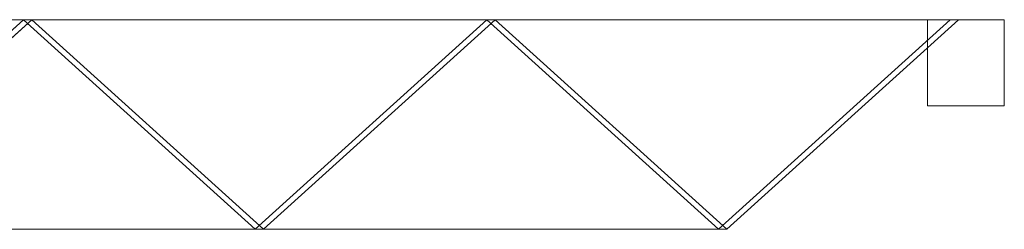
# Model space of a CAD drawing. Units: millimetres. Extents: x 0 to 2033, y -90 to 0.
# Drawn here: x 1610 to 2033, y -90 to 0 of the extents above; entities that cross this region are included whole.
import ezdxf

# ---------------------------------------------------------------- set-up
doc = ezdxf.new("R2010")
doc.units = ezdxf.units.MM
doc.header["$LTSCALE"] = 5.08
doc.layers.add('ｶﾞｰﾃﾞﾝ倶楽部ｴｽﾊﾟﾘｱﾌｪ', color=7, linetype='Continuous')

msp = doc.modelspace()

# ---------------------------------------------------------------- linework, layer by layer
at = {"layer": 'ｶﾞｰﾃﾞﾝ倶楽部ｴｽﾊﾟﾘｱﾌｪ', "color": 102, "linetype": 'Continuous', "lineweight": 15, "invisible_edges": 8}
for points in [[(1613.5, 0, 814), (1414.5, 0, 814), (1414.5, 0, 814)], [(1414.5, 0, 615), (1613.5, 0, 615), (1613.5, 0, 615)], [(1613.5, 0, 615), (1414.5, 0, 615), (1414.5, 0, 615)], [(1414.5, 0, 416), (1613.5, 0, 416), (1613.5, 0, 416)], [(1613.5, 0, 416), (1414.5, 0, 416), (1414.5, 0, 416)], [(1414.5, 0, 217), (1613.5, 0, 217), (1613.5, 0, 217)], [(1613.5, 0, 217), (1414.5, 0, 217), (1414.5, 0, 217)], [(1414.5, 0, 18), (1613.5, 0, 18), (1613.5, 0, 18)], [(1611.73, 0, 815.77), (1512.23, -90, 716.27), (1512.23, -90, 716.27)], [(1611.73, 0, 613.23), (1512.23, -90, 712.73), (1512.23, -90, 712.73)], [(1611.73, 0, 616.77), (1512.23, -90, 517.27), (1512.23, -90, 517.27)], [(1611.73, 0, 414.23), (1512.23, -90, 513.73), (1512.23, -90, 513.73)], [(1611.73, 0, 417.77), (1512.23, -90, 318.27), (1512.23, -90, 318.27)], [(1611.73, 0, 215.23), (1512.23, -90, 314.73), (1512.23, -90, 314.73)], [(1611.73, 0, 218.77), (1512.23, -90, 119.27), (1512.23, -90, 119.27)], [(1611.73, 0, 16.23), (1512.23, -90, 115.73), (1512.23, -90, 115.73)], [(1515.77, -90, 712.73), (1615.27, 0, 812.23), (1615.27, 0, 812.23)], [(1515.77, -90, 716.27), (1615.27, 0, 616.77), (1615.27, 0, 616.77)], [(1515.77, -90, 513.73), (1615.27, 0, 613.23), (1615.27, 0, 613.23)], [(1515.77, -90, 517.27), (1615.27, 0, 417.77), (1615.27, 0, 417.77)], [(1515.77, -90, 314.73), (1615.27, 0, 414.23), (1615.27, 0, 414.23)], [(1515.77, -90, 318.27), (1615.27, 0, 218.77), (1615.27, 0, 218.77)], [(1515.77, -90, 115.73), (1615.27, 0, 215.23), (1615.27, 0, 215.23)], [(1515.77, -90, 119.27), (1615.27, 0, 19.77), (1615.27, 0, 19.77)], [(1611.73, 0, 812.23), (1615.27, 0, 815.77), (1615.27, 0, 815.77)], [(1711.23, -90, 712.73), (1611.73, 0, 812.23), (1611.73, 0, 812.23)], [(1611.73, 0, 616.77), (1615.27, 0, 613.23), (1615.27, 0, 613.23)], [(1711.23, -90, 716.27), (1611.73, 0, 616.77), (1611.73, 0, 616.77)], [(1615.27, 0, 812.23), (1611.73, 0, 815.77), (1611.73, 0, 815.77)], [(1615.27, 0, 616.77), (1611.73, 0, 613.23), (1611.73, 0, 613.23)], [(1611.73, 0, 613.23), (1615.27, 0, 616.77), (1615.27, 0, 616.77)], [(1711.23, -90, 513.73), (1611.73, 0, 613.23), (1611.73, 0, 613.23)], [(1611.73, 0, 417.77), (1615.27, 0, 414.23), (1615.27, 0, 414.23)], [(1711.23, -90, 517.27), (1611.73, 0, 417.77), (1611.73, 0, 417.77)], [(1615.27, 0, 613.23), (1611.73, 0, 616.77), (1611.73, 0, 616.77)], [(1615.27, 0, 417.77), (1611.73, 0, 414.23), (1611.73, 0, 414.23)], [(1611.73, 0, 414.23), (1615.27, 0, 417.77), (1615.27, 0, 417.77)], [(1711.23, -90, 314.73), (1611.73, 0, 414.23), (1611.73, 0, 414.23)], [(1611.73, 0, 218.77), (1615.27, 0, 215.23), (1615.27, 0, 215.23)], [(1711.23, -90, 318.27), (1611.73, 0, 218.77), (1611.73, 0, 218.77)], [(1615.27, 0, 414.23), (1611.73, 0, 417.77), (1611.73, 0, 417.77)], [(1615.27, 0, 218.77), (1611.73, 0, 215.23), (1611.73, 0, 215.23)], [(1611.73, 0, 215.23), (1615.27, 0, 218.77), (1615.27, 0, 218.77)], [(1711.23, -90, 115.73), (1611.73, 0, 215.23), (1611.73, 0, 215.23)], [(1611.73, 0, 19.77), (1615.27, 0, 16.23), (1615.27, 0, 16.23)], [(1711.23, -90, 119.27), (1611.73, 0, 19.77), (1611.73, 0, 19.77)], [(1615.27, 0, 215.23), (1611.73, 0, 218.77), (1611.73, 0, 218.77)], [(1615.27, 0, 19.77), (1611.73, 0, 16.23), (1611.73, 0, 16.23)], [(1613.5, 0, 814), (1613.5, 0, 615), (1613.5, 0, 615)], [(1812.5, 0, 814), (1613.5, 0, 814), (1613.5, 0, 814)], [(1613.5, 0, 615), (1812.5, 0, 615), (1812.5, 0, 615)], [(1613.5, 0, 615), (1613.5, 0, 814), (1613.5, 0, 814)], [(1613.5, 0, 615), (1613.5, 0, 416), (1613.5, 0, 416)], [(1812.5, 0, 615), (1613.5, 0, 615), (1613.5, 0, 615)], [(1613.5, 0, 416), (1812.5, 0, 416), (1812.5, 0, 416)], [(1613.5, 0, 416), (1613.5, 0, 615), (1613.5, 0, 615)], [(1613.5, 0, 416), (1613.5, 0, 217), (1613.5, 0, 217)], [(1812.5, 0, 416), (1613.5, 0, 416), (1613.5, 0, 416)], [(1613.5, 0, 217), (1812.5, 0, 217), (1812.5, 0, 217)], [(1613.5, 0, 217), (1613.5, 0, 416), (1613.5, 0, 416)], [(1613.5, 0, 217), (1613.5, 0, 18), (1613.5, 0, 18)], [(1812.5, 0, 217), (1613.5, 0, 217), (1613.5, 0, 217)], [(1613.5, 0, 18), (1812.5, 0, 18), (1812.5, 0, 18)], [(1613.5, 0, 18), (1613.5, 0, 217), (1613.5, 0, 217)], [(1615.27, 0, 815.77), (1714.77, -90, 716.27), (1714.77, -90, 716.27)], [(1615.27, 0, 613.23), (1714.77, -90, 712.73), (1714.77, -90, 712.73)], [(1615.27, 0, 616.77), (1714.77, -90, 517.27), (1714.77, -90, 517.27)], [(1615.27, 0, 414.23), (1714.77, -90, 513.73), (1714.77, -90, 513.73)], [(1615.27, 0, 417.77), (1714.77, -90, 318.27), (1714.77, -90, 318.27)], [(1615.27, 0, 215.23), (1714.77, -90, 314.73), (1714.77, -90, 314.73)], [(1615.27, 0, 218.77), (1714.77, -90, 119.27), (1714.77, -90, 119.27)], [(1615.27, 0, 16.23), (1714.77, -90, 115.73), (1714.77, -90, 115.73)], [(1807.5, 0, 620), (1618.5, 0, 620), (1618.5, 0, 620)], [(1618.5, 0, 809), (1807.5, 0, 809), (1807.5, 0, 809)], [(1618.5, 0, 620), (1618.5, 0, 809), (1618.5, 0, 809)], [(1807.5, 0, 421), (1618.5, 0, 421), (1618.5, 0, 421)], [(1618.5, 0, 610), (1807.5, 0, 610), (1807.5, 0, 610)], [(1618.5, 0, 421), (1618.5, 0, 610), (1618.5, 0, 610)], [(1807.5, 0, 222), (1618.5, 0, 222), (1618.5, 0, 222)], [(1618.5, 0, 411), (1807.5, 0, 411), (1807.5, 0, 411)], [(1618.5, 0, 222), (1618.5, 0, 411), (1618.5, 0, 411)], [(1807.5, 0, 23), (1618.5, 0, 23), (1618.5, 0, 23)], [(1618.5, 0, 212), (1807.5, 0, 212), (1807.5, 0, 212)], [(1618.5, 0, 23), (1618.5, 0, 212), (1618.5, 0, 212)], [(1810.73, 0, 815.77), (1711.23, -90, 716.27), (1711.23, -90, 716.27)], [(1810.73, 0, 613.23), (1711.23, -90, 712.73), (1711.23, -90, 712.73)], [(1810.73, 0, 616.77), (1711.23, -90, 517.27), (1711.23, -90, 517.27)], [(1810.73, 0, 414.23), (1711.23, -90, 513.73), (1711.23, -90, 513.73)], [(1810.73, 0, 417.77), (1711.23, -90, 318.27), (1711.23, -90, 318.27)], [(1810.73, 0, 215.23), (1711.23, -90, 314.73), (1711.23, -90, 314.73)], [(1810.73, 0, 218.77), (1711.23, -90, 119.27), (1711.23, -90, 119.27)], [(1810.73, 0, 16.23), (1711.23, -90, 115.73), (1711.23, -90, 115.73)], [(1714.77, -90, 712.73), (1814.27, 0, 812.23), (1814.27, 0, 812.23)], [(1714.77, -90, 716.27), (1814.27, 0, 616.77), (1814.27, 0, 616.77)], [(1714.77, -90, 513.73), (1814.27, 0, 613.23), (1814.27, 0, 613.23)], [(1714.77, -90, 517.27), (1814.27, 0, 417.77), (1814.27, 0, 417.77)], [(1714.77, -90, 314.73), (1814.27, 0, 414.23), (1814.27, 0, 414.23)], [(1714.77, -90, 318.27), (1814.27, 0, 218.77), (1814.27, 0, 218.77)], [(1714.77, -90, 115.73), (1814.27, 0, 215.23), (1814.27, 0, 215.23)], [(1714.77, -90, 119.27), (1814.27, 0, 19.77), (1814.27, 0, 19.77)], [(1807.5, 0, 809), (1807.5, 0, 620), (1807.5, 0, 620)], [(1807.5, 0, 610), (1807.5, 0, 421), (1807.5, 0, 421)], [(1807.5, 0, 411), (1807.5, 0, 222), (1807.5, 0, 222)], [(1807.5, 0, 212), (1807.5, 0, 23), (1807.5, 0, 23)], [(1810.73, 0, 812.23), (1814.27, 0, 815.77), (1814.27, 0, 815.77)], [(1910.23, -90, 712.73), (1810.73, 0, 812.23), (1810.73, 0, 812.23)], [(1810.73, 0, 616.77), (1814.27, 0, 613.23), (1814.27, 0, 613.23)], [(1910.23, -90, 716.27), (1810.73, 0, 616.77), (1810.73, 0, 616.77)], [(1814.27, 0, 812.23), (1810.73, 0, 815.77), (1810.73, 0, 815.77)], [(1814.27, 0, 616.77), (1810.73, 0, 613.23), (1810.73, 0, 613.23)], [(1810.73, 0, 613.23), (1814.27, 0, 616.77), (1814.27, 0, 616.77)], [(1910.23, -90, 513.73), (1810.73, 0, 613.23), (1810.73, 0, 613.23)], [(1810.73, 0, 417.77), (1814.27, 0, 414.23), (1814.27, 0, 414.23)], [(1910.23, -90, 517.27), (1810.73, 0, 417.77), (1810.73, 0, 417.77)], [(1814.27, 0, 613.23), (1810.73, 0, 616.77), (1810.73, 0, 616.77)], [(1814.27, 0, 417.77), (1810.73, 0, 414.23), (1810.73, 0, 414.23)], [(1810.73, 0, 414.23), (1814.27, 0, 417.77), (1814.27, 0, 417.77)], [(1910.23, -90, 314.73), (1810.73, 0, 414.23), (1810.73, 0, 414.23)], [(1810.73, 0, 218.77), (1814.27, 0, 215.23), (1814.27, 0, 215.23)], [(1910.23, -90, 318.27), (1810.73, 0, 218.77), (1810.73, 0, 218.77)], [(1814.27, 0, 414.23), (1810.73, 0, 417.77), (1810.73, 0, 417.77)], [(1814.27, 0, 218.77), (1810.73, 0, 215.23), (1810.73, 0, 215.23)], [(1810.73, 0, 215.23), (1814.27, 0, 218.77), (1814.27, 0, 218.77)], [(1910.23, -90, 115.73), (1810.73, 0, 215.23), (1810.73, 0, 215.23)], [(1810.73, 0, 19.77), (1814.27, 0, 16.23), (1814.27, 0, 16.23)], [(1910.23, -90, 119.27), (1810.73, 0, 19.77), (1810.73, 0, 19.77)], [(1814.27, 0, 215.23), (1810.73, 0, 218.77), (1810.73, 0, 218.77)], [(1814.27, 0, 19.77), (1810.73, 0, 16.23), (1810.73, 0, 16.23)], [(1812.5, 0, 814), (1812.5, 0, 615), (1812.5, 0, 615)], [(2011.5, 0, 814), (1812.5, 0, 814), (1812.5, 0, 814)], [(1812.5, 0, 615), (2011.5, 0, 615), (2011.5, 0, 615)], [(1812.5, 0, 615), (1812.5, 0, 814), (1812.5, 0, 814)], [(1812.5, 0, 615), (1812.5, 0, 416), (1812.5, 0, 416)], [(2011.5, 0, 615), (1812.5, 0, 615), (1812.5, 0, 615)], [(1812.5, 0, 416), (2011.5, 0, 416), (2011.5, 0, 416)], [(1812.5, 0, 416), (1812.5, 0, 615), (1812.5, 0, 615)], [(1812.5, 0, 416), (1812.5, 0, 217), (1812.5, 0, 217)], [(2011.5, 0, 416), (1812.5, 0, 416), (1812.5, 0, 416)], [(1812.5, 0, 217), (2011.5, 0, 217), (2011.5, 0, 217)], [(1812.5, 0, 217), (1812.5, 0, 416), (1812.5, 0, 416)], [(1812.5, 0, 217), (1812.5, 0, 18), (1812.5, 0, 18)], [(2011.5, 0, 217), (1812.5, 0, 217), (1812.5, 0, 217)], [(1812.5, 0, 18), (2011.5, 0, 18), (2011.5, 0, 18)], [(1812.5, 0, 18), (1812.5, 0, 217), (1812.5, 0, 217)], [(1814.27, 0, 815.77), (1913.77, -90, 716.27), (1913.77, -90, 716.27)], [(1814.27, 0, 613.23), (1913.77, -90, 712.73), (1913.77, -90, 712.73)], [(1814.27, 0, 616.77), (1913.77, -90, 517.27), (1913.77, -90, 517.27)], [(1814.27, 0, 414.23), (1913.77, -90, 513.73), (1913.77, -90, 513.73)], [(1814.27, 0, 417.77), (1913.77, -90, 318.27), (1913.77, -90, 318.27)], [(1814.27, 0, 215.23), (1913.77, -90, 314.73), (1913.77, -90, 314.73)], [(1814.27, 0, 218.77), (1913.77, -90, 119.27), (1913.77, -90, 119.27)], [(1814.27, 0, 16.23), (1913.77, -90, 115.73), (1913.77, -90, 115.73)], [(2006.5, 0, 620), (1817.5, 0, 620), (1817.5, 0, 620)], [(1817.5, 0, 809), (2006.5, 0, 809), (2006.5, 0, 809)], [(1817.5, 0, 620), (1817.5, 0, 809), (1817.5, 0, 809)], [(2006.5, 0, 421), (1817.5, 0, 421), (1817.5, 0, 421)], [(1817.5, 0, 610), (2006.5, 0, 610), (2006.5, 0, 610)], [(1817.5, 0, 421), (1817.5, 0, 610), (1817.5, 0, 610)], [(2006.5, 0, 222), (1817.5, 0, 222), (1817.5, 0, 222)], [(1817.5, 0, 411), (2006.5, 0, 411), (2006.5, 0, 411)], [(1817.5, 0, 222), (1817.5, 0, 411), (1817.5, 0, 411)], [(2006.5, 0, 23), (1817.5, 0, 23), (1817.5, 0, 23)], [(1817.5, 0, 212), (2006.5, 0, 212), (2006.5, 0, 212)], [(1817.5, 0, 23), (1817.5, 0, 212), (1817.5, 0, 212)], [(2009.73, 0, 815.77), (1910.23, -90, 716.27), (1910.23, -90, 716.27)], [(2009.73, 0, 613.23), (1910.23, -90, 712.73), (1910.23, -90, 712.73)], [(2009.73, 0, 616.77), (1910.23, -90, 517.27), (1910.23, -90, 517.27)], [(2009.73, 0, 414.23), (1910.23, -90, 513.73), (1910.23, -90, 513.73)], [(2009.73, 0, 417.77), (1910.23, -90, 318.27), (1910.23, -90, 318.27)], [(2009.73, 0, 215.23), (1910.23, -90, 314.73), (1910.23, -90, 314.73)], [(2009.73, 0, 218.77), (1910.23, -90, 119.27), (1910.23, -90, 119.27)], [(2009.73, 0, 16.23), (1910.23, -90, 115.73), (1910.23, -90, 115.73)], [(1913.77, -90, 712.73), (2013.27, 0, 812.23), (2013.27, 0, 812.23)], [(1913.77, -90, 716.27), (2013.27, 0, 616.77), (2013.27, 0, 616.77)], [(1913.77, -90, 513.73), (2013.27, 0, 613.23), (2013.27, 0, 613.23)], [(1913.77, -90, 517.27), (2013.27, 0, 417.77), (2013.27, 0, 417.77)], [(1913.77, -90, 314.73), (2013.27, 0, 414.23), (2013.27, 0, 414.23)], [(1913.77, -90, 318.27), (2013.27, 0, 218.77), (2013.27, 0, 218.77)], [(1913.77, -90, 115.73), (2013.27, 0, 215.23), (2013.27, 0, 215.23)], [(1913.77, -90, 119.27), (2013.27, 0, 19.77), (2013.27, 0, 19.77)], [(2000, 0), (2000, 0, 670), (2000, 0, 670)], [(2000, -37, 670), (2000, 0, 670), (2000, 0, 670)], [(2000, 0, 670), (2033, 0, 670), (2033, 0, 670)], [(2000, -37), (2000, 0), (2000, 0)], [(2000, 0), (2033, 0), (2033, 0)], [(2006.5, 0, 809), (2006.5, 0, 620), (2006.5, 0, 620)], [(2006.5, 0, 610), (2006.5, 0, 421), (2006.5, 0, 421)], [(2006.5, 0, 411), (2006.5, 0, 222), (2006.5, 0, 222)], [(2006.5, 0, 212), (2006.5, 0, 23), (2006.5, 0, 23)], [(2013.27, 0, 812.23), (2009.73, 0, 815.77), (2009.73, 0, 815.77)], [(2013.27, 0, 616.77), (2009.73, 0, 613.23), (2009.73, 0, 613.23)], [(2013.27, 0, 613.23), (2009.73, 0, 616.77), (2009.73, 0, 616.77)], [(2013.27, 0, 417.77), (2009.73, 0, 414.23), (2009.73, 0, 414.23)], [(2013.27, 0, 414.23), (2009.73, 0, 417.77), (2009.73, 0, 417.77)], [(2013.27, 0, 218.77), (2009.73, 0, 215.23), (2009.73, 0, 215.23)], [(2013.27, 0, 215.23), (2009.73, 0, 218.77), (2009.73, 0, 218.77)], [(2013.27, 0, 19.77), (2009.73, 0, 16.23), (2009.73, 0, 16.23)], [(2011.5, 0, 615), (2011.5, 0, 814), (2011.5, 0, 814)], [(2011.5, 0, 416), (2011.5, 0, 615), (2011.5, 0, 615)], [(2011.5, 0, 217), (2011.5, 0, 416), (2011.5, 0, 416)], [(2011.5, 0, 18), (2011.5, 0, 217), (2011.5, 0, 217)], [(2033, 0), (2033, 0, 670), (2033, 0, 670)], [(2033, 0, 670), (2033, -37, 670), (2033, -37, 670)], [(2033, 0), (2033, -37), (2033, -37)], [(2000, -37), (2000, -37, 670), (2000, -37, 670)], [(2033, -37, 670), (2000, -37, 670), (2000, -37, 670)], [(2033, -37), (2000, -37), (2000, -37)], [(2033, -37), (2033, -37, 670), (2033, -37, 670)], [(1713, -90, 714.5), (1514, -90, 714.5), (1514, -90, 714.5)], [(1514, -90, 515.5), (1713, -90, 515.5), (1713, -90, 515.5)], [(1713, -90, 515.5), (1514, -90, 515.5), (1514, -90, 515.5)], [(1514, -90, 316.5), (1713, -90, 316.5), (1713, -90, 316.5)], [(1713, -90, 316.5), (1514, -90, 316.5), (1514, -90, 316.5)], [(1514, -90, 117.5), (1713, -90, 117.5), (1713, -90, 117.5)], [(1708, -90, 520.5), (1519, -90, 520.5), (1519, -90, 520.5)], [(1519, -90, 709.5), (1708, -90, 709.5), (1708, -90, 709.5)], [(1708, -90, 321.5), (1519, -90, 321.5), (1519, -90, 321.5)], [(1519, -90, 510.5), (1708, -90, 510.5), (1708, -90, 510.5)], [(1708, -90, 122.5), (1519, -90, 122.5), (1519, -90, 122.5)], [(1519, -90, 311.5), (1708, -90, 311.5), (1708, -90, 311.5)], [(1708, -90, 709.5), (1708, -90, 520.5), (1708, -90, 520.5)], [(1708, -90, 510.5), (1708, -90, 321.5), (1708, -90, 321.5)], [(1708, -90, 311.5), (1708, -90, 122.5), (1708, -90, 122.5)], [(1714.77, -90, 716.27), (1711.23, -90, 712.73), (1711.23, -90, 712.73)], [(1711.23, -90, 716.27), (1714.77, -90, 712.73), (1714.77, -90, 712.73)], [(1711.23, -90, 712.73), (1714.77, -90, 716.27), (1714.77, -90, 716.27)], [(1714.77, -90, 712.73), (1711.23, -90, 716.27), (1711.23, -90, 716.27)], [(1714.77, -90, 517.27), (1711.23, -90, 513.73), (1711.23, -90, 513.73)], [(1711.23, -90, 517.27), (1714.77, -90, 513.73), (1714.77, -90, 513.73)], [(1711.23, -90, 513.73), (1714.77, -90, 517.27), (1714.77, -90, 517.27)], [(1714.77, -90, 513.73), (1711.23, -90, 517.27), (1711.23, -90, 517.27)], [(1714.77, -90, 318.27), (1711.23, -90, 314.73), (1711.23, -90, 314.73)], [(1711.23, -90, 318.27), (1714.77, -90, 314.73), (1714.77, -90, 314.73)], [(1711.23, -90, 314.73), (1714.77, -90, 318.27), (1714.77, -90, 318.27)], [(1714.77, -90, 314.73), (1711.23, -90, 318.27), (1711.23, -90, 318.27)], [(1714.77, -90, 119.27), (1711.23, -90, 115.73), (1711.23, -90, 115.73)], [(1711.23, -90, 119.27), (1714.77, -90, 115.73), (1714.77, -90, 115.73)], [(1711.23, -90, 115.73), (1714.77, -90, 119.27), (1714.77, -90, 119.27)], [(1714.77, -90, 115.73), (1711.23, -90, 119.27), (1711.23, -90, 119.27)], [(1713, -90, 714.5), (1713, -90, 515.5), (1713, -90, 515.5)], [(1912, -90, 714.5), (1713, -90, 714.5), (1713, -90, 714.5)], [(1713, -90, 515.5), (1912, -90, 515.5), (1912, -90, 515.5)], [(1713, -90, 515.5), (1713, -90, 714.5), (1713, -90, 714.5)], [(1713, -90, 515.5), (1713, -90, 316.5), (1713, -90, 316.5)], [(1912, -90, 515.5), (1713, -90, 515.5), (1713, -90, 515.5)], [(1713, -90, 316.5), (1912, -90, 316.5), (1912, -90, 316.5)], [(1713, -90, 316.5), (1713, -90, 515.5), (1713, -90, 515.5)], [(1713, -90, 316.5), (1713, -90, 117.5), (1713, -90, 117.5)], [(1912, -90, 316.5), (1713, -90, 316.5), (1713, -90, 316.5)], [(1713, -90, 117.5), (1912, -90, 117.5), (1912, -90, 117.5)], [(1713, -90, 117.5), (1713, -90, 316.5), (1713, -90, 316.5)], [(1907, -90, 520.5), (1718, -90, 520.5), (1718, -90, 520.5)], [(1718, -90, 709.5), (1907, -90, 709.5), (1907, -90, 709.5)], [(1718, -90, 520.5), (1718, -90, 709.5), (1718, -90, 709.5)], [(1907, -90, 321.5), (1718, -90, 321.5), (1718, -90, 321.5)], [(1718, -90, 510.5), (1907, -90, 510.5), (1907, -90, 510.5)], [(1718, -90, 321.5), (1718, -90, 510.5), (1718, -90, 510.5)], [(1907, -90, 122.5), (1718, -90, 122.5), (1718, -90, 122.5)], [(1718, -90, 311.5), (1907, -90, 311.5), (1907, -90, 311.5)], [(1718, -90, 122.5), (1718, -90, 311.5), (1718, -90, 311.5)], [(1907, -90, 709.5), (1907, -90, 520.5), (1907, -90, 520.5)], [(1907, -90, 510.5), (1907, -90, 321.5), (1907, -90, 321.5)], [(1907, -90, 311.5), (1907, -90, 122.5), (1907, -90, 122.5)], [(1913.77, -90, 716.27), (1910.23, -90, 712.73), (1910.23, -90, 712.73)], [(1910.23, -90, 716.27), (1913.77, -90, 712.73), (1913.77, -90, 712.73)], [(1910.23, -90, 712.73), (1913.77, -90, 716.27), (1913.77, -90, 716.27)], [(1913.77, -90, 712.73), (1910.23, -90, 716.27), (1910.23, -90, 716.27)], [(1913.77, -90, 517.27), (1910.23, -90, 513.73), (1910.23, -90, 513.73)], [(1910.23, -90, 517.27), (1913.77, -90, 513.73), (1913.77, -90, 513.73)], [(1910.23, -90, 513.73), (1913.77, -90, 517.27), (1913.77, -90, 517.27)], [(1913.77, -90, 513.73), (1910.23, -90, 517.27), (1910.23, -90, 517.27)], [(1913.77, -90, 318.27), (1910.23, -90, 314.73), (1910.23, -90, 314.73)], [(1910.23, -90, 318.27), (1913.77, -90, 314.73), (1913.77, -90, 314.73)], [(1910.23, -90, 314.73), (1913.77, -90, 318.27), (1913.77, -90, 318.27)], [(1913.77, -90, 314.73), (1910.23, -90, 318.27), (1910.23, -90, 318.27)], [(1913.77, -90, 119.27), (1910.23, -90, 115.73), (1910.23, -90, 115.73)], [(1910.23, -90, 119.27), (1913.77, -90, 115.73), (1913.77, -90, 115.73)], [(1910.23, -90, 115.73), (1913.77, -90, 119.27), (1913.77, -90, 119.27)], [(1913.77, -90, 115.73), (1910.23, -90, 119.27), (1910.23, -90, 119.27)], [(1912, -90, 515.5), (1912, -90, 714.5), (1912, -90, 714.5)], [(1912, -90, 316.5), (1912, -90, 515.5), (1912, -90, 515.5)], [(1912, -90, 117.5), (1912, -90, 316.5), (1912, -90, 316.5)]]:
    msp.add_3dface(points, dxfattribs=at)
at = {"layer": 'ｶﾞｰﾃﾞﾝ倶楽部ｴｽﾊﾟﾘｱﾌｪ', "color": 7, "linetype": 'Continuous', "lineweight": 15}
for points in [[(1608.5, 0, 212), (1414.5, 0, 217), (1613.5, 0, 217)], [(1414.5, 0, 18), (1419.5, 0, 23), (1613.5, 0, 18)], [(1608.5, 0, 411), (1414.5, 0, 416), (1613.5, 0, 416)], [(1414.5, 0, 217), (1419.5, 0, 222), (1613.5, 0, 217)], [(1608.5, 0, 610), (1414.5, 0, 615), (1613.5, 0, 615)], [(1414.5, 0, 416), (1419.5, 0, 421), (1613.5, 0, 416)], [(1608.5, 0, 809), (1414.5, 0, 814), (1613.5, 0, 814)], [(1414.5, 0, 615), (1419.5, 0, 620), (1613.5, 0, 615)], [(1613.5, 0, 18), (1419.5, 0, 23), (1608.5, 0, 23)], [(1613.5, 0, 217), (1419.5, 0, 222), (1608.5, 0, 222)], [(1613.5, 0, 416), (1419.5, 0, 421), (1608.5, 0, 421)], [(1613.5, 0, 615), (1419.5, 0, 620), (1608.5, 0, 620)], [(1611.73, 0, 16.23), (1615.27, 0, 19.77), (1515.77, -90, 119.27), (1512.23, -90, 115.73)], [(1611.73, 0, 218.77), (1512.23, -90, 119.27), (1515.77, -90, 115.73), (1615.27, 0, 215.23)], [(1611.73, 0, 215.23), (1615.27, 0, 218.77), (1515.77, -90, 318.27), (1512.23, -90, 314.73)], [(1611.73, 0, 417.77), (1512.23, -90, 318.27), (1515.77, -90, 314.73), (1615.27, 0, 414.23)], [(1611.73, 0, 414.23), (1615.27, 0, 417.77), (1515.77, -90, 517.27), (1512.23, -90, 513.73)], [(1611.73, 0, 616.77), (1512.23, -90, 517.27), (1515.77, -90, 513.73), (1615.27, 0, 613.23)], [(1611.73, 0, 613.23), (1615.27, 0, 616.77), (1515.77, -90, 716.27), (1512.23, -90, 712.73)], [(1611.73, 0, 815.77), (1512.23, -90, 716.27), (1515.77, -90, 712.73), (1615.27, 0, 812.23)], [(1608.5, 0, 23), (1608.5, 0, 212), (1613.5, 0, 217)], [(1613.5, 0, 18), (1608.5, 0, 23), (1613.5, 0, 217)], [(1608.5, 0, 222), (1608.5, 0, 411), (1613.5, 0, 416)], [(1613.5, 0, 217), (1608.5, 0, 222), (1613.5, 0, 416)], [(1608.5, 0, 421), (1608.5, 0, 610), (1613.5, 0, 615)], [(1613.5, 0, 416), (1608.5, 0, 421), (1613.5, 0, 615)], [(1608.5, 0, 620), (1608.5, 0, 809), (1613.5, 0, 814)], [(1613.5, 0, 615), (1608.5, 0, 620), (1613.5, 0, 814)], [(1615.27, 0, 16.23), (1714.77, -90, 115.73), (1711.23, -90, 119.27), (1611.73, 0, 19.77)], [(1615.27, 0, 218.77), (1611.73, 0, 215.23), (1711.23, -90, 115.73), (1714.77, -90, 119.27)], [(1615.27, 0, 215.23), (1714.77, -90, 314.73), (1711.23, -90, 318.27), (1611.73, 0, 218.77)], [(1615.27, 0, 417.77), (1611.73, 0, 414.23), (1711.23, -90, 314.73), (1714.77, -90, 318.27)], [(1615.27, 0, 414.23), (1714.77, -90, 513.73), (1711.23, -90, 517.27), (1611.73, 0, 417.77)], [(1615.27, 0, 616.77), (1611.73, 0, 613.23), (1711.23, -90, 513.73), (1714.77, -90, 517.27)], [(1615.27, 0, 613.23), (1714.77, -90, 712.73), (1711.23, -90, 716.27), (1611.73, 0, 616.77)], [(1615.27, 0, 815.77), (1611.73, 0, 812.23), (1711.23, -90, 712.73), (1714.77, -90, 716.27)], [(1807.5, 0, 212), (1618.5, 0, 212), (1613.5, 0, 217)], [(1807.5, 0, 212), (1613.5, 0, 217), (1812.5, 0, 217)], [(1613.5, 0, 217), (1618.5, 0, 212), (1618.5, 0, 23)], [(1613.5, 0, 18), (1613.5, 0, 217), (1618.5, 0, 23)], [(1613.5, 0, 18), (1618.5, 0, 23), (1812.5, 0, 18)], [(1807.5, 0, 411), (1618.5, 0, 411), (1613.5, 0, 416)], [(1807.5, 0, 411), (1613.5, 0, 416), (1812.5, 0, 416)], [(1613.5, 0, 416), (1618.5, 0, 411), (1618.5, 0, 222)], [(1613.5, 0, 217), (1613.5, 0, 416), (1618.5, 0, 222)], [(1613.5, 0, 217), (1618.5, 0, 222), (1812.5, 0, 217)], [(1807.5, 0, 610), (1618.5, 0, 610), (1613.5, 0, 615)], [(1807.5, 0, 610), (1613.5, 0, 615), (1812.5, 0, 615)], [(1613.5, 0, 615), (1618.5, 0, 610), (1618.5, 0, 421)], [(1613.5, 0, 416), (1613.5, 0, 615), (1618.5, 0, 421)], [(1613.5, 0, 416), (1618.5, 0, 421), (1812.5, 0, 416)], [(1807.5, 0, 809), (1618.5, 0, 809), (1613.5, 0, 814)], [(1807.5, 0, 809), (1613.5, 0, 814), (1812.5, 0, 814)], [(1613.5, 0, 814), (1618.5, 0, 809), (1618.5, 0, 620)], [(1613.5, 0, 615), (1613.5, 0, 814), (1618.5, 0, 620)], [(1613.5, 0, 615), (1618.5, 0, 620), (1812.5, 0, 615)], [(1812.5, 0, 18), (1618.5, 0, 23), (1807.5, 0, 23)], [(1812.5, 0, 217), (1618.5, 0, 222), (1807.5, 0, 222)], [(1812.5, 0, 416), (1618.5, 0, 421), (1807.5, 0, 421)], [(1812.5, 0, 615), (1618.5, 0, 620), (1807.5, 0, 620)], [(1810.73, 0, 16.23), (1814.27, 0, 19.77), (1714.77, -90, 119.27), (1711.23, -90, 115.73)], [(1810.73, 0, 218.77), (1711.23, -90, 119.27), (1714.77, -90, 115.73), (1814.27, 0, 215.23)], [(1810.73, 0, 215.23), (1814.27, 0, 218.77), (1714.77, -90, 318.27), (1711.23, -90, 314.73)], [(1810.73, 0, 417.77), (1711.23, -90, 318.27), (1714.77, -90, 314.73), (1814.27, 0, 414.23)], [(1810.73, 0, 414.23), (1814.27, 0, 417.77), (1714.77, -90, 517.27), (1711.23, -90, 513.73)], [(1810.73, 0, 616.77), (1711.23, -90, 517.27), (1714.77, -90, 513.73), (1814.27, 0, 613.23)], [(1810.73, 0, 613.23), (1814.27, 0, 616.77), (1714.77, -90, 716.27), (1711.23, -90, 712.73)], [(1810.73, 0, 815.77), (1711.23, -90, 716.27), (1714.77, -90, 712.73), (1814.27, 0, 812.23)], [(1807.5, 0, 23), (1807.5, 0, 212), (1812.5, 0, 217)], [(1812.5, 0, 18), (1807.5, 0, 23), (1812.5, 0, 217)], [(1807.5, 0, 222), (1807.5, 0, 411), (1812.5, 0, 416)], [(1812.5, 0, 217), (1807.5, 0, 222), (1812.5, 0, 416)], [(1807.5, 0, 421), (1807.5, 0, 610), (1812.5, 0, 615)], [(1812.5, 0, 416), (1807.5, 0, 421), (1812.5, 0, 615)], [(1807.5, 0, 620), (1807.5, 0, 809), (1812.5, 0, 814)], [(1812.5, 0, 615), (1807.5, 0, 620), (1812.5, 0, 814)], [(1814.27, 0, 16.23), (1913.77, -90, 115.73), (1910.23, -90, 119.27), (1810.73, 0, 19.77)], [(1814.27, 0, 218.77), (1810.73, 0, 215.23), (1910.23, -90, 115.73), (1913.77, -90, 119.27)], [(1814.27, 0, 215.23), (1913.77, -90, 314.73), (1910.23, -90, 318.27), (1810.73, 0, 218.77)], [(1814.27, 0, 417.77), (1810.73, 0, 414.23), (1910.23, -90, 314.73), (1913.77, -90, 318.27)], [(1814.27, 0, 414.23), (1913.77, -90, 513.73), (1910.23, -90, 517.27), (1810.73, 0, 417.77)], [(1814.27, 0, 616.77), (1810.73, 0, 613.23), (1910.23, -90, 513.73), (1913.77, -90, 517.27)], [(1814.27, 0, 613.23), (1913.77, -90, 712.73), (1910.23, -90, 716.27), (1810.73, 0, 616.77)], [(1814.27, 0, 815.77), (1810.73, 0, 812.23), (1910.23, -90, 712.73), (1913.77, -90, 716.27)], [(2006.5, 0, 212), (1817.5, 0, 212), (1812.5, 0, 217)], [(2006.5, 0, 212), (1812.5, 0, 217), (2011.5, 0, 217)], [(1812.5, 0, 217), (1817.5, 0, 212), (1817.5, 0, 23)], [(1812.5, 0, 18), (1812.5, 0, 217), (1817.5, 0, 23)], [(1812.5, 0, 18), (1817.5, 0, 23), (2011.5, 0, 18)], [(2006.5, 0, 411), (1817.5, 0, 411), (1812.5, 0, 416)], [(2006.5, 0, 411), (1812.5, 0, 416), (2011.5, 0, 416)], [(1812.5, 0, 416), (1817.5, 0, 411), (1817.5, 0, 222)], [(1812.5, 0, 217), (1812.5, 0, 416), (1817.5, 0, 222)], [(1812.5, 0, 217), (1817.5, 0, 222), (2011.5, 0, 217)], [(2006.5, 0, 610), (1817.5, 0, 610), (1812.5, 0, 615)], [(2006.5, 0, 610), (1812.5, 0, 615), (2011.5, 0, 615)], [(1812.5, 0, 615), (1817.5, 0, 610), (1817.5, 0, 421)], [(1812.5, 0, 416), (1812.5, 0, 615), (1817.5, 0, 421)], [(1812.5, 0, 416), (1817.5, 0, 421), (2011.5, 0, 416)], [(2006.5, 0, 809), (1817.5, 0, 809), (1812.5, 0, 814)], [(2006.5, 0, 809), (1812.5, 0, 814), (2011.5, 0, 814)], [(1812.5, 0, 814), (1817.5, 0, 809), (1817.5, 0, 620)], [(1812.5, 0, 615), (1812.5, 0, 814), (1817.5, 0, 620)], [(1812.5, 0, 615), (1817.5, 0, 620), (2011.5, 0, 615)], [(2011.5, 0, 18), (1817.5, 0, 23), (2006.5, 0, 23)], [(2011.5, 0, 217), (1817.5, 0, 222), (2006.5, 0, 222)], [(2011.5, 0, 416), (1817.5, 0, 421), (2006.5, 0, 421)], [(2011.5, 0, 615), (1817.5, 0, 620), (2006.5, 0, 620)], [(2009.73, 0, 16.23), (2013.27, 0, 19.77), (1913.77, -90, 119.27), (1910.23, -90, 115.73)], [(2009.73, 0, 218.77), (1910.23, -90, 119.27), (1913.77, -90, 115.73), (2013.27, 0, 215.23)], [(2009.73, 0, 215.23), (2013.27, 0, 218.77), (1913.77, -90, 318.27), (1910.23, -90, 314.73)], [(2009.73, 0, 417.77), (1910.23, -90, 318.27), (1913.77, -90, 314.73), (2013.27, 0, 414.23)], [(2009.73, 0, 414.23), (2013.27, 0, 417.77), (1913.77, -90, 517.27), (1910.23, -90, 513.73)], [(2009.73, 0, 616.77), (1910.23, -90, 517.27), (1913.77, -90, 513.73), (2013.27, 0, 613.23)], [(2009.73, 0, 613.23), (2013.27, 0, 616.77), (1913.77, -90, 716.27), (1910.23, -90, 712.73)], [(2009.73, 0, 815.77), (1910.23, -90, 716.27), (1913.77, -90, 712.73), (2013.27, 0, 812.23)], [(2033, 0), (2033, -37), (2000, -37), (2000, 0)], [(2000, 0, 670), (2000, -37, 670), (2033, -37, 670), (2033, 0, 670)], [(2000, 0), (2000, 0, 670), (2033, 0, 670), (2033, 0)], [(2000, -37), (2000, -37, 670), (2000, 0, 670), (2000, 0)], [(2006.5, 0, 23), (2006.5, 0, 212), (2011.5, 0, 217)], [(2011.5, 0, 18), (2006.5, 0, 23), (2011.5, 0, 217)], [(2006.5, 0, 222), (2006.5, 0, 411), (2011.5, 0, 416)], [(2011.5, 0, 217), (2006.5, 0, 222), (2011.5, 0, 416)], [(2006.5, 0, 421), (2006.5, 0, 610), (2011.5, 0, 615)], [(2011.5, 0, 416), (2006.5, 0, 421), (2011.5, 0, 615)], [(2006.5, 0, 620), (2006.5, 0, 809), (2011.5, 0, 814)], [(2011.5, 0, 615), (2006.5, 0, 620), (2011.5, 0, 814)], [(2033, 0), (2033, 0, 670), (2033, -37, 670), (2033, -37)], [(2033, -37), (2033, -37, 670), (2000, -37, 670), (2000, -37)], [(1708, -90, 311.5), (1519, -90, 311.5), (1514, -90, 316.5)], [(1708, -90, 311.5), (1514, -90, 316.5), (1713, -90, 316.5)], [(1514, -90, 117.5), (1519, -90, 122.5), (1713, -90, 117.5)], [(1708, -90, 510.5), (1519, -90, 510.5), (1514, -90, 515.5)], [(1708, -90, 510.5), (1514, -90, 515.5), (1713, -90, 515.5)], [(1514, -90, 316.5), (1519, -90, 321.5), (1713, -90, 316.5)], [(1708, -90, 709.5), (1519, -90, 709.5), (1514, -90, 714.5)], [(1708, -90, 709.5), (1514, -90, 714.5), (1713, -90, 714.5)], [(1514, -90, 515.5), (1519, -90, 520.5), (1713, -90, 515.5)], [(1713, -90, 117.5), (1519, -90, 122.5), (1708, -90, 122.5)], [(1713, -90, 316.5), (1519, -90, 321.5), (1708, -90, 321.5)], [(1713, -90, 515.5), (1519, -90, 520.5), (1708, -90, 520.5)], [(1708, -90, 122.5), (1708, -90, 311.5), (1713, -90, 316.5)], [(1713, -90, 117.5), (1708, -90, 122.5), (1713, -90, 316.5)], [(1708, -90, 321.5), (1708, -90, 510.5), (1713, -90, 515.5)], [(1713, -90, 316.5), (1708, -90, 321.5), (1713, -90, 515.5)], [(1708, -90, 520.5), (1708, -90, 709.5), (1713, -90, 714.5)], [(1713, -90, 515.5), (1708, -90, 520.5), (1713, -90, 714.5)], [(1907, -90, 311.5), (1718, -90, 311.5), (1713, -90, 316.5)], [(1907, -90, 311.5), (1713, -90, 316.5), (1912, -90, 316.5)], [(1713, -90, 316.5), (1718, -90, 311.5), (1718, -90, 122.5)], [(1713, -90, 117.5), (1713, -90, 316.5), (1718, -90, 122.5)], [(1713, -90, 117.5), (1718, -90, 122.5), (1912, -90, 117.5)], [(1907, -90, 510.5), (1718, -90, 510.5), (1713, -90, 515.5)], [(1907, -90, 510.5), (1713, -90, 515.5), (1912, -90, 515.5)], [(1713, -90, 515.5), (1718, -90, 510.5), (1718, -90, 321.5)], [(1713, -90, 316.5), (1713, -90, 515.5), (1718, -90, 321.5)], [(1713, -90, 316.5), (1718, -90, 321.5), (1912, -90, 316.5)], [(1907, -90, 709.5), (1718, -90, 709.5), (1713, -90, 714.5)], [(1907, -90, 709.5), (1713, -90, 714.5), (1912, -90, 714.5)], [(1713, -90, 714.5), (1718, -90, 709.5), (1718, -90, 520.5)], [(1713, -90, 515.5), (1713, -90, 714.5), (1718, -90, 520.5)], [(1713, -90, 515.5), (1718, -90, 520.5), (1912, -90, 515.5)], [(1912, -90, 117.5), (1718, -90, 122.5), (1907, -90, 122.5)], [(1912, -90, 316.5), (1718, -90, 321.5), (1907, -90, 321.5)], [(1912, -90, 515.5), (1718, -90, 520.5), (1907, -90, 520.5)], [(1907, -90, 122.5), (1907, -90, 311.5), (1912, -90, 316.5)], [(1912, -90, 117.5), (1907, -90, 122.5), (1912, -90, 316.5)], [(1907, -90, 321.5), (1907, -90, 510.5), (1912, -90, 515.5)], [(1912, -90, 316.5), (1907, -90, 321.5), (1912, -90, 515.5)], [(1907, -90, 520.5), (1907, -90, 709.5), (1912, -90, 714.5)], [(1912, -90, 515.5), (1907, -90, 520.5), (1912, -90, 714.5)]]:
    msp.add_3dface(points, dxfattribs=at)

doc.saveas('drawing.dxf')
